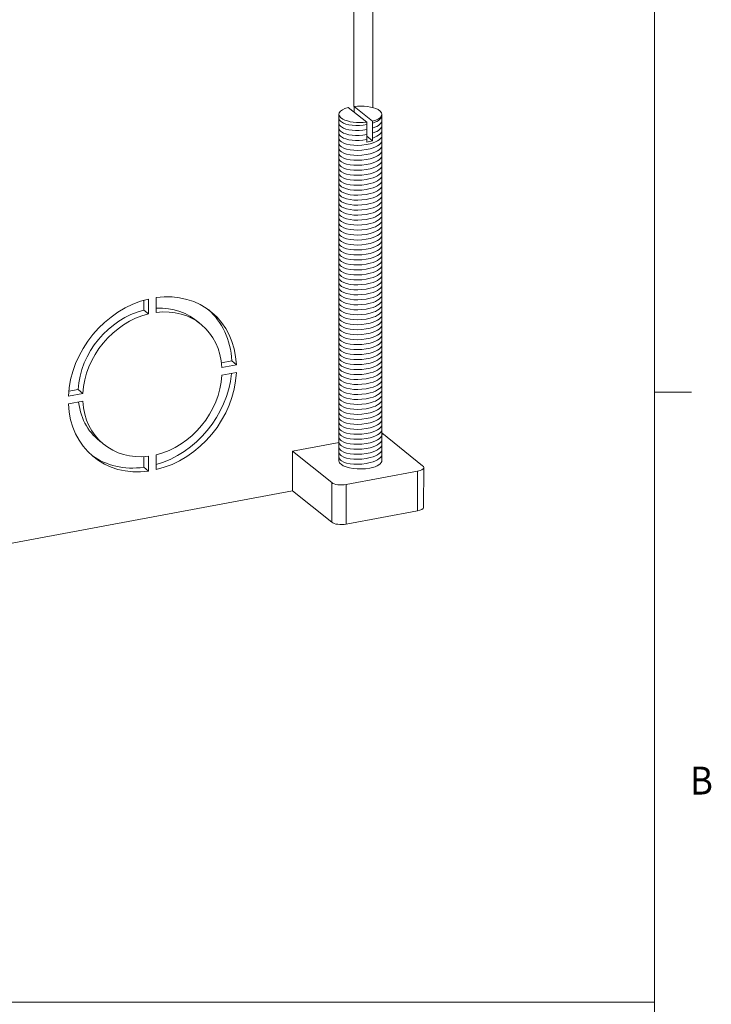
# Model space of a CAD drawing. Units: inches. Extents: x 0.1 to 10.9, y 0.1 to 8.5.
# Drawn here: x 9.7 to 10.8, y 1.9 to 3.6 of the extents above; entities that cross this region are included whole.
import ezdxf

# ---------------------------------------------------------------- set-up
doc = ezdxf.new("R2010")
doc.units = ezdxf.units.IN
doc.header["$MEASUREMENT"] = 0
doc.layers.add('01) Title Block Frame', color=7, linetype='Continuous')
doc.layers.add('Layer-Iso', color=7, linetype='Continuous')
doc.styles.add('SLDTEXTSTYLE1', font='Century Gothic Regular.ttf', dxfattribs={"width": 0.913})

msp = doc.modelspace()

# ---------------------------------------------------------------- linework, layer by layer
at = {"layer": '01) Title Block Frame', "linetype": 'Continuous', "lineweight": 0}
for p, q in [((10.75, 0.2488), (10.75, 8.3738)), ((10.75, 2.9573), (10.8125, 2.9573)), ((7.8341, 1.9288), (10.75, 1.9288))]:
    msp.add_line(p, q, dxfattribs=at)
at = {"layer": 'Layer-Iso', "lineweight": 13}
for points in [[(10.2752, 3.4371), (10.2752, 3.8806)], [(10.2434, 3.4387), (10.2434, 3.8608)], [(10.2651, 3.4119), (10.234, 3.4369)], [(10.2438, 3.4387), (10.2748, 3.4137)], [(10.2438, 3.429), (10.2438, 3.4387)], [(10.2183, 3.4255), (10.2183, 2.8408)], [(10.2905, 3.4259), (10.2906, 2.8423)], [(10.2651, 3.3786), (10.2651, 3.4119)], [(10.2748, 3.4137), (10.2748, 3.3804)], [(10.265, 3.3883), (10.2748, 3.3804)], [(9.8895, 3.1117), (9.8895, 3.0953)], [(9.8974, 3.089), (9.8974, 3.114)], [(9.9104, 3.1164), (9.9104, 3.0914)], [(9.8895, 3.0953), (9.8974, 3.089)], [(10.0376, 3.0097), (10.0203, 3.0065)], [(10.0376, 3.0097), (10.0455, 3.0034)], [(10.021, 2.9988), (10.0455, 3.0034)], [(10.0455, 2.99), (10.021, 2.9855)], [(9.7623, 2.9505), (9.7868, 2.9551)], [(9.7789, 2.9614), (9.7631, 2.9585)], [(9.7789, 2.9614), (9.7868, 2.9551)], [(9.7868, 2.9418), (9.7623, 2.9372)], [(10.2906, 2.8884), (10.3593, 2.8332)], [(10.1402, 2.8576), (10.2184, 2.8722)], [(10.2933, 2.8862), (10.2906, 2.8857)], [(10.2061, 2.8046), (10.1402, 2.8576)], [(10.1402, 2.7909), (10.1402, 2.8576)], [(9.8895, 2.8484), (9.8895, 2.8305)], [(9.8974, 2.8241), (9.8974, 2.8492)], [(9.9104, 2.8516), (9.9104, 2.8266)], [(9.8895, 2.8305), (9.8974, 2.8241)], [(10.3508, 2.8239), (10.2303, 2.8014)], [(10.3508, 2.7571), (10.3508, 2.8239)], [(10.361, 2.7628), (10.3611, 2.8299)], [(10.2061, 2.7379), (10.2061, 2.8046)], [(8.9657, 2.5717), (10.1402, 2.7909)], [(10.1402, 2.7909), (10.2061, 2.7379)], [(10.2303, 2.7346), (10.2303, 2.8014)], [(10.2303, 2.7346), (10.3508, 2.7571)]]:
    msp.add_lwpolyline(points, dxfattribs=at)
for points, knots in [([(10.234, 3.4369), (10.2175, 3.4325), (10.2133, 3.4238), (10.2246, 3.4174), (10.2335, 3.4123), (10.2499, 3.4101), (10.2651, 3.4119)], [0, 0, 0, 0, 1, 1, 1, 2, 2, 2, 2]), ([(10.2748, 3.4137), (10.2913, 3.4181), (10.2956, 3.4268), (10.2843, 3.4332), (10.2753, 3.4383), (10.2589, 3.4405), (10.2438, 3.4387)], [0, 0, 0, 0, 1, 1, 1, 2, 2, 2, 2]), ([(10.2652, 3.408), (10.2488, 3.405), (10.2305, 3.4068), (10.2223, 3.4125), (10.22, 3.4141), (10.2187, 3.4158), (10.2184, 3.4176)], [0, 0, 0, 0, 1, 1, 1, 2, 2, 2, 2]), ([(10.265, 3.3996), (10.2486, 3.3966), (10.2304, 3.3984), (10.2223, 3.4041), (10.22, 3.4057), (10.2187, 3.4074), (10.2184, 3.4092)], [0, 0, 0, 0, 1, 1, 1, 2, 2, 2, 2]), ([(10.265, 3.3912), (10.2486, 3.3882), (10.2304, 3.39), (10.2223, 3.3957), (10.22, 3.3973), (10.2187, 3.399), (10.2184, 3.4008)], [0, 0, 0, 0, 1, 1, 1, 2, 2, 2, 2]), ([(10.2649, 3.3828), (10.2485, 3.3799), (10.2304, 3.3816), (10.2223, 3.3873), (10.22, 3.3889), (10.2187, 3.3906), (10.2184, 3.3924)], [0, 0, 0, 0, 1, 1, 1, 2, 2, 2, 2]), ([(10.2903, 3.3907), (10.2918, 3.3852), (10.2845, 3.3792), (10.2709, 3.3757), (10.2532, 3.3711), (10.2314, 3.3725), (10.2223, 3.3789), (10.22, 3.3805), (10.2187, 3.3822), (10.2184, 3.384)], [0, 0, 0, 0, 1, 1, 1, 2, 2, 2, 3, 3, 3, 3]), ([(10.2903, 3.3823), (10.2918, 3.3768), (10.2845, 3.3708), (10.2709, 3.3673), (10.2532, 3.3627), (10.2314, 3.3641), (10.2223, 3.3705), (10.22, 3.3721), (10.2187, 3.3738), (10.2184, 3.3756)], [0, 0, 0, 0, 1, 1, 1, 2, 2, 2, 3, 3, 3, 3]), ([(10.2903, 3.3739), (10.2918, 3.3684), (10.2845, 3.3624), (10.2709, 3.3589), (10.2532, 3.3543), (10.2314, 3.3557), (10.2223, 3.3621), (10.22, 3.3637), (10.2187, 3.3654), (10.2184, 3.3672)], [0, 0, 0, 0, 1, 1, 1, 2, 2, 2, 3, 3, 3, 3]), ([(10.2903, 3.3655), (10.2918, 3.36), (10.2845, 3.354), (10.2709, 3.3505), (10.2532, 3.3459), (10.2314, 3.3473), (10.2223, 3.3537), (10.22, 3.3553), (10.2187, 3.357), (10.2184, 3.3588)], [0, 0, 0, 0, 1, 1, 1, 2, 2, 2, 3, 3, 3, 3]), ([(10.2903, 3.3572), (10.2918, 3.3516), (10.2845, 3.3456), (10.2709, 3.3421), (10.2532, 3.3375), (10.2314, 3.3389), (10.2223, 3.3453), (10.22, 3.3469), (10.2187, 3.3486), (10.2184, 3.3504)], [0, 0, 0, 0, 1, 1, 1, 2, 2, 2, 3, 3, 3, 3]), ([(10.2903, 3.3488), (10.2918, 3.3433), (10.2845, 3.3372), (10.2709, 3.3337), (10.2532, 3.3291), (10.2314, 3.3305), (10.2223, 3.3369), (10.22, 3.3385), (10.2187, 3.3402), (10.2184, 3.342)], [0, 0, 0, 0, 1, 1, 1, 2, 2, 2, 3, 3, 3, 3]), ([(10.2903, 3.3404), (10.2918, 3.3349), (10.2845, 3.3288), (10.2709, 3.3253), (10.2532, 3.3207), (10.2314, 3.3221), (10.2223, 3.3285), (10.22, 3.3301), (10.2187, 3.3318), (10.2184, 3.3336)], [0, 0, 0, 0, 1, 1, 1, 2, 2, 2, 3, 3, 3, 3]), ([(10.2903, 3.332), (10.2918, 3.3265), (10.2845, 3.3204), (10.2709, 3.3169), (10.2532, 3.3123), (10.2314, 3.3137), (10.2223, 3.3201), (10.22, 3.3217), (10.2187, 3.3234), (10.2184, 3.3252)], [0, 0, 0, 0, 1, 1, 1, 2, 2, 2, 3, 3, 3, 3]), ([(10.2903, 3.3236), (10.2918, 3.3181), (10.2845, 3.312), (10.2709, 3.3085), (10.2532, 3.3039), (10.2314, 3.3054), (10.2223, 3.3117), (10.22, 3.3133), (10.2187, 3.315), (10.2184, 3.3168)], [0, 0, 0, 0, 1, 1, 1, 2, 2, 2, 3, 3, 3, 3]), ([(10.2903, 3.3152), (10.2918, 3.3097), (10.2845, 3.3036), (10.2709, 3.3001), (10.2532, 3.2955), (10.2314, 3.297), (10.2223, 3.3033), (10.22, 3.3049), (10.2187, 3.3067), (10.2184, 3.3085)], [0, 0, 0, 0, 1, 1, 1, 2, 2, 2, 3, 3, 3, 3]), ([(10.2903, 3.3068), (10.2918, 3.3013), (10.2845, 3.2952), (10.2709, 3.2917), (10.2532, 3.2871), (10.2314, 3.2886), (10.2223, 3.2949), (10.22, 3.2965), (10.2187, 3.2983), (10.2184, 3.3001)], [0, 0, 0, 0, 1, 1, 1, 2, 2, 2, 3, 3, 3, 3]), ([(10.2903, 3.2984), (10.2918, 3.2929), (10.2845, 3.2868), (10.2709, 3.2833), (10.2532, 3.2787), (10.2314, 3.2802), (10.2223, 3.2865), (10.22, 3.2881), (10.2187, 3.2899), (10.2184, 3.2917)], [0, 0, 0, 0, 1, 1, 1, 2, 2, 2, 3, 3, 3, 3]), ([(10.2903, 3.29), (10.2918, 3.2845), (10.2845, 3.2784), (10.2709, 3.2749), (10.2532, 3.2703), (10.2314, 3.2718), (10.2223, 3.2781), (10.22, 3.2797), (10.2187, 3.2815), (10.2184, 3.2833)], [0, 0, 0, 0, 1, 1, 1, 2, 2, 2, 3, 3, 3, 3]), ([(10.2903, 3.2816), (10.2918, 3.2761), (10.2845, 3.27), (10.2709, 3.2665), (10.2532, 3.2619), (10.2314, 3.2634), (10.2223, 3.2697), (10.22, 3.2713), (10.2187, 3.2731), (10.2184, 3.2749)], [0, 0, 0, 0, 1, 1, 1, 2, 2, 2, 3, 3, 3, 3]), ([(10.2903, 3.2732), (10.2918, 3.2677), (10.2845, 3.2616), (10.2709, 3.2581), (10.2532, 3.2535), (10.2314, 3.255), (10.2223, 3.2613), (10.22, 3.2629), (10.2187, 3.2647), (10.2184, 3.2665)], [0, 0, 0, 0, 1, 1, 1, 2, 2, 2, 3, 3, 3, 3]), ([(10.2903, 3.2648), (10.2918, 3.2593), (10.2845, 3.2532), (10.2709, 3.2497), (10.2532, 3.2451), (10.2314, 3.2466), (10.2223, 3.2529), (10.22, 3.2545), (10.2187, 3.2563), (10.2184, 3.2581)], [0, 0, 0, 0, 1, 1, 1, 2, 2, 2, 3, 3, 3, 3]), ([(10.2903, 3.2564), (10.2918, 3.2509), (10.2845, 3.2448), (10.2709, 3.2413), (10.2532, 3.2367), (10.2314, 3.2382), (10.2223, 3.2445), (10.22, 3.2461), (10.2187, 3.2479), (10.2184, 3.2497)], [0, 0, 0, 0, 1, 1, 1, 2, 2, 2, 3, 3, 3, 3]), ([(10.2903, 3.248), (10.2918, 3.2425), (10.2845, 3.2364), (10.2709, 3.2329), (10.2532, 3.2283), (10.2314, 3.2298), (10.2223, 3.2361), (10.22, 3.2377), (10.2187, 3.2395), (10.2184, 3.2413)], [0, 0, 0, 0, 1, 1, 1, 2, 2, 2, 3, 3, 3, 3]), ([(10.2903, 3.2396), (10.2918, 3.2341), (10.2845, 3.2281), (10.2709, 3.2245), (10.2532, 3.2199), (10.2314, 3.2214), (10.2223, 3.2278), (10.22, 3.2293), (10.2187, 3.2311), (10.2184, 3.2329)], [0, 0, 0, 0, 1, 1, 1, 2, 2, 2, 3, 3, 3, 3]), ([(10.2903, 3.2312), (10.2918, 3.2257), (10.2845, 3.2197), (10.2709, 3.2161), (10.2532, 3.2116), (10.2314, 3.213), (10.2223, 3.2194), (10.22, 3.2209), (10.2187, 3.2227), (10.2184, 3.2245)], [0, 0, 0, 0, 1, 1, 1, 2, 2, 2, 3, 3, 3, 3]), ([(10.2903, 3.2228), (10.2918, 3.2173), (10.2845, 3.2113), (10.2709, 3.2077), (10.2532, 3.2032), (10.2314, 3.2046), (10.2223, 3.211), (10.22, 3.2126), (10.2187, 3.2143), (10.2184, 3.2161)], [0, 0, 0, 0, 1, 1, 1, 2, 2, 2, 3, 3, 3, 3]), ([(10.2903, 3.2144), (10.2918, 3.2089), (10.2845, 3.2029), (10.2709, 3.1993), (10.2532, 3.1948), (10.2314, 3.1962), (10.2223, 3.2026), (10.22, 3.2042), (10.2187, 3.2059), (10.2184, 3.2077)], [0, 0, 0, 0, 1, 1, 1, 2, 2, 2, 3, 3, 3, 3]), ([(10.2903, 3.206), (10.2918, 3.2005), (10.2845, 3.1945), (10.2709, 3.1909), (10.2532, 3.1864), (10.2314, 3.1878), (10.2223, 3.1942), (10.22, 3.1958), (10.2187, 3.1975), (10.2184, 3.1993)], [0, 0, 0, 0, 1, 1, 1, 2, 2, 2, 3, 3, 3, 3]), ([(10.2903, 3.1976), (10.2918, 3.1921), (10.2845, 3.1861), (10.2709, 3.1826), (10.2532, 3.178), (10.2314, 3.1794), (10.2223, 3.1858), (10.22, 3.1874), (10.2187, 3.1891), (10.2184, 3.1909)], [0, 0, 0, 0, 1, 1, 1, 2, 2, 2, 3, 3, 3, 3]), ([(10.2903, 3.1892), (10.2918, 3.1837), (10.2845, 3.1777), (10.2709, 3.1742), (10.2532, 3.1696), (10.2314, 3.171), (10.2223, 3.1774), (10.22, 3.179), (10.2187, 3.1807), (10.2184, 3.1825)], [0, 0, 0, 0, 1, 1, 1, 2, 2, 2, 3, 3, 3, 3]), ([(10.2903, 3.1808), (10.2918, 3.1753), (10.2845, 3.1693), (10.2709, 3.1658), (10.2532, 3.1612), (10.2314, 3.1626), (10.2223, 3.169), (10.22, 3.1706), (10.2187, 3.1723), (10.2184, 3.1741)], [0, 0, 0, 0, 1, 1, 1, 2, 2, 2, 3, 3, 3, 3]), ([(10.2903, 3.1724), (10.2918, 3.1669), (10.2845, 3.1609), (10.2709, 3.1574), (10.2532, 3.1528), (10.2314, 3.1542), (10.2223, 3.1606), (10.22, 3.1622), (10.2187, 3.1639), (10.2184, 3.1657)], [0, 0, 0, 0, 1, 1, 1, 2, 2, 2, 3, 3, 3, 3]), ([(10.2903, 3.164), (10.2918, 3.1585), (10.2845, 3.1525), (10.2709, 3.149), (10.2532, 3.1444), (10.2314, 3.1458), (10.2223, 3.1522), (10.22, 3.1538), (10.2187, 3.1555), (10.2184, 3.1573)], [0, 0, 0, 0, 1, 1, 1, 2, 2, 2, 3, 3, 3, 3]), ([(10.2903, 3.1556), (10.2918, 3.1501), (10.2845, 3.1441), (10.2709, 3.1406), (10.2532, 3.136), (10.2314, 3.1374), (10.2223, 3.1438), (10.22, 3.1454), (10.2187, 3.1471), (10.2184, 3.1489)], [0, 0, 0, 0, 1, 1, 1, 2, 2, 2, 3, 3, 3, 3]), ([(10.2903, 3.1473), (10.2918, 3.1417), (10.2845, 3.1357), (10.2709, 3.1322), (10.2532, 3.1276), (10.2314, 3.129), (10.2223, 3.1354), (10.22, 3.137), (10.2187, 3.1387), (10.2184, 3.1405)], [0, 0, 0, 0, 1, 1, 1, 2, 2, 2, 3, 3, 3, 3]), ([(10.2903, 3.1389), (10.2918, 3.1334), (10.2845, 3.1273), (10.2709, 3.1238), (10.2532, 3.1192), (10.2314, 3.1206), (10.2223, 3.127), (10.22, 3.1286), (10.2187, 3.1303), (10.2184, 3.1321)], [0, 0, 0, 0, 1, 1, 1, 2, 2, 2, 3, 3, 3, 3]), ([(10.2903, 3.1305), (10.2918, 3.125), (10.2845, 3.1189), (10.2709, 3.1154), (10.2532, 3.1108), (10.2314, 3.1122), (10.2223, 3.1186), (10.22, 3.1202), (10.2187, 3.1219), (10.2184, 3.1237)], [0, 0, 0, 0, 1, 1, 1, 2, 2, 2, 3, 3, 3, 3]), ([(10.2903, 3.1221), (10.2918, 3.1166), (10.2845, 3.1105), (10.2709, 3.107), (10.2532, 3.1024), (10.2314, 3.1038), (10.2223, 3.1102), (10.22, 3.1118), (10.2187, 3.1135), (10.2184, 3.1153)], [0, 0, 0, 0, 1, 1, 1, 2, 2, 2, 3, 3, 3, 3]), ([(10.2903, 3.1137), (10.2918, 3.1082), (10.2845, 3.1021), (10.2709, 3.0986), (10.2532, 3.094), (10.2314, 3.0955), (10.2223, 3.1018), (10.22, 3.1034), (10.2187, 3.1051), (10.2184, 3.1069)], [0, 0, 0, 0, 1, 1, 1, 2, 2, 2, 3, 3, 3, 3]), ([(10.2903, 3.1053), (10.2918, 3.0998), (10.2845, 3.0937), (10.2709, 3.0902), (10.2532, 3.0856), (10.2314, 3.0871), (10.2223, 3.0934), (10.22, 3.095), (10.2187, 3.0968), (10.2184, 3.0986)], [0, 0, 0, 0, 1, 1, 1, 2, 2, 2, 3, 3, 3, 3]), ([(10.2903, 3.0969), (10.2918, 3.0914), (10.2845, 3.0853), (10.2709, 3.0818), (10.2532, 3.0772), (10.2314, 3.0787), (10.2223, 3.085), (10.22, 3.0866), (10.2187, 3.0884), (10.2184, 3.0902)], [0, 0, 0, 0, 1, 1, 1, 2, 2, 2, 3, 3, 3, 3]), ([(10.2903, 3.0885), (10.2918, 3.083), (10.2845, 3.0769), (10.2709, 3.0734), (10.2532, 3.0688), (10.2314, 3.0703), (10.2223, 3.0766), (10.22, 3.0782), (10.2187, 3.08), (10.2184, 3.0818)], [0, 0, 0, 0, 1, 1, 1, 2, 2, 2, 3, 3, 3, 3]), ([(10.2903, 3.0801), (10.2918, 3.0746), (10.2845, 3.0685), (10.2709, 3.065), (10.2532, 3.0604), (10.2314, 3.0619), (10.2223, 3.0682), (10.22, 3.0698), (10.2187, 3.0716), (10.2184, 3.0734)], [0, 0, 0, 0, 1, 1, 1, 2, 2, 2, 3, 3, 3, 3]), ([(10.2903, 3.0717), (10.2918, 3.0662), (10.2845, 3.0601), (10.2709, 3.0566), (10.2532, 3.052), (10.2314, 3.0535), (10.2223, 3.0598), (10.22, 3.0614), (10.2187, 3.0632), (10.2184, 3.065)], [0, 0, 0, 0, 1, 1, 1, 2, 2, 2, 3, 3, 3, 3]), ([(10.2903, 3.0633), (10.2918, 3.0578), (10.2845, 3.0517), (10.2709, 3.0482), (10.2532, 3.0436), (10.2314, 3.0451), (10.2223, 3.0514), (10.22, 3.053), (10.2187, 3.0548), (10.2184, 3.0566)], [0, 0, 0, 0, 1, 1, 1, 2, 2, 2, 3, 3, 3, 3]), ([(10.2903, 3.0549), (10.2918, 3.0494), (10.2845, 3.0433), (10.2709, 3.0398), (10.2532, 3.0352), (10.2314, 3.0367), (10.2223, 3.043), (10.22, 3.0446), (10.2187, 3.0464), (10.2184, 3.0482)], [0, 0, 0, 0, 1, 1, 1, 2, 2, 2, 3, 3, 3, 3]), ([(10.2903, 3.0465), (10.2918, 3.041), (10.2845, 3.0349), (10.2709, 3.0314), (10.2532, 3.0268), (10.2314, 3.0283), (10.2223, 3.0346), (10.22, 3.0362), (10.2187, 3.038), (10.2184, 3.0398)], [0, 0, 0, 0, 1, 1, 1, 2, 2, 2, 3, 3, 3, 3]), ([(10.2903, 3.0381), (10.2918, 3.0326), (10.2845, 3.0265), (10.2709, 3.023), (10.2532, 3.0184), (10.2314, 3.0199), (10.2223, 3.0262), (10.22, 3.0278), (10.2187, 3.0296), (10.2184, 3.0314)], [0, 0, 0, 0, 1, 1, 1, 2, 2, 2, 3, 3, 3, 3]), ([(10.2903, 3.0297), (10.2918, 3.0242), (10.2845, 3.0182), (10.2709, 3.0146), (10.2532, 3.01), (10.2314, 3.0115), (10.2223, 3.0179), (10.22, 3.0194), (10.2187, 3.0212), (10.2184, 3.023)], [0, 0, 0, 0, 1, 1, 1, 2, 2, 2, 3, 3, 3, 3]), ([(10.2903, 3.0213), (10.2918, 3.0158), (10.2845, 3.0098), (10.2709, 3.0062), (10.2532, 3.0017), (10.2314, 3.0031), (10.2223, 3.0095), (10.22, 3.011), (10.2187, 3.0128), (10.2184, 3.0146)], [0, 0, 0, 0, 1, 1, 1, 2, 2, 2, 3, 3, 3, 3]), ([(10.2903, 3.0129), (10.2918, 3.0074), (10.2845, 3.0014), (10.2709, 2.9978), (10.2532, 2.9933), (10.2314, 2.9947), (10.2223, 3.0011), (10.22, 3.0027), (10.2187, 3.0044), (10.2184, 3.0062)], [0, 0, 0, 0, 1, 1, 1, 2, 2, 2, 3, 3, 3, 3]), ([(10.2903, 3.0045), (10.2918, 2.999), (10.2845, 2.993), (10.2709, 2.9894), (10.2532, 2.9849), (10.2314, 2.9863), (10.2223, 2.9927), (10.22, 2.9943), (10.2187, 2.996), (10.2184, 2.9978)], [0, 0, 0, 0, 1, 1, 1, 2, 2, 2, 3, 3, 3, 3]), ([(10.2903, 2.9961), (10.2918, 2.9906), (10.2845, 2.9846), (10.2709, 2.981), (10.2532, 2.9765), (10.2314, 2.9779), (10.2223, 2.9843), (10.22, 2.9859), (10.2187, 2.9876), (10.2184, 2.9894)], [0, 0, 0, 0, 1, 1, 1, 2, 2, 2, 3, 3, 3, 3]), ([(10.2903, 2.9877), (10.2918, 2.9822), (10.2845, 2.9762), (10.2709, 2.9726), (10.2532, 2.9681), (10.2314, 2.9695), (10.2223, 2.9759), (10.22, 2.9775), (10.2187, 2.9792), (10.2184, 2.981)], [0, 0, 0, 0, 1, 1, 1, 2, 2, 2, 3, 3, 3, 3]), ([(10.2903, 2.9793), (10.2918, 2.9738), (10.2845, 2.9678), (10.2709, 2.9643), (10.2532, 2.9597), (10.2314, 2.9611), (10.2223, 2.9675), (10.22, 2.9691), (10.2187, 2.9708), (10.2184, 2.9726)], [0, 0, 0, 0, 1, 1, 1, 2, 2, 2, 3, 3, 3, 3]), ([(10.2903, 2.9709), (10.2918, 2.9654), (10.2845, 2.9594), (10.2709, 2.9559), (10.2532, 2.9513), (10.2314, 2.9527), (10.2223, 2.9591), (10.22, 2.9607), (10.2187, 2.9624), (10.2184, 2.9642)], [0, 0, 0, 0, 1, 1, 1, 2, 2, 2, 3, 3, 3, 3]), ([(10.2903, 2.9625), (10.2918, 2.957), (10.2845, 2.951), (10.2709, 2.9475), (10.2532, 2.9429), (10.2314, 2.9443), (10.2223, 2.9507), (10.22, 2.9523), (10.2187, 2.954), (10.2184, 2.9558)], [0, 0, 0, 0, 1, 1, 1, 2, 2, 2, 3, 3, 3, 3]), ([(10.2903, 2.9541), (10.2918, 2.9486), (10.2845, 2.9426), (10.2709, 2.9391), (10.2532, 2.9345), (10.2314, 2.9359), (10.2223, 2.9423), (10.22, 2.9439), (10.2187, 2.9456), (10.2184, 2.9474)], [0, 0, 0, 0, 1, 1, 1, 2, 2, 2, 3, 3, 3, 3]), ([(10.2903, 2.9457), (10.2918, 2.9402), (10.2845, 2.9342), (10.2709, 2.9307), (10.2532, 2.9261), (10.2314, 2.9275), (10.2223, 2.9339), (10.22, 2.9355), (10.2187, 2.9372), (10.2184, 2.939)], [0, 0, 0, 0, 1, 1, 1, 2, 2, 2, 3, 3, 3, 3]), ([(10.2903, 2.9374), (10.2918, 2.9318), (10.2845, 2.9258), (10.2709, 2.9223), (10.2532, 2.9177), (10.2314, 2.9191), (10.2223, 2.9255), (10.22, 2.9271), (10.2187, 2.9288), (10.2184, 2.9306)], [0, 0, 0, 0, 1, 1, 1, 2, 2, 2, 3, 3, 3, 3]), ([(10.2903, 2.929), (10.2918, 2.9235), (10.2845, 2.9174), (10.2709, 2.9139), (10.2532, 2.9093), (10.2314, 2.9107), (10.2223, 2.9171), (10.22, 2.9187), (10.2187, 2.9204), (10.2184, 2.9222)], [0, 0, 0, 0, 1, 1, 1, 2, 2, 2, 3, 3, 3, 3]), ([(10.2903, 2.9206), (10.2918, 2.9151), (10.2845, 2.909), (10.2709, 2.9055), (10.2532, 2.9009), (10.2314, 2.9023), (10.2223, 2.9087), (10.22, 2.9103), (10.2187, 2.912), (10.2184, 2.9138)], [0, 0, 0, 0, 1, 1, 1, 2, 2, 2, 3, 3, 3, 3]), ([(10.2903, 2.9122), (10.2918, 2.9067), (10.2845, 2.9006), (10.2709, 2.8971), (10.2532, 2.8925), (10.2314, 2.8939), (10.2223, 2.9003), (10.22, 2.9019), (10.2187, 2.9036), (10.2184, 2.9054)], [0, 0, 0, 0, 1, 1, 1, 2, 2, 2, 3, 3, 3, 3]), ([(10.2903, 2.9038), (10.2918, 2.8983), (10.2845, 2.8922), (10.2709, 2.8887), (10.2532, 2.8841), (10.2314, 2.8856), (10.2223, 2.8919), (10.22, 2.8935), (10.2187, 2.8952), (10.2184, 2.897)], [0, 0, 0, 0, 1, 1, 1, 2, 2, 2, 3, 3, 3, 3]), ([(10.2903, 2.8954), (10.2918, 2.8899), (10.2845, 2.8838), (10.2709, 2.8803), (10.2532, 2.8757), (10.2314, 2.8772), (10.2223, 2.8835), (10.22, 2.8851), (10.2187, 2.8869), (10.2184, 2.8887)], [0, 0, 0, 0, 1, 1, 1, 2, 2, 2, 3, 3, 3, 3]), ([(10.2903, 2.887), (10.2918, 2.8815), (10.2845, 2.8754), (10.2709, 2.8719), (10.2532, 2.8673), (10.2314, 2.8688), (10.2223, 2.8751), (10.22, 2.8767), (10.2187, 2.8785), (10.2184, 2.8803)], [0, 0, 0, 0, 1, 1, 1, 2, 2, 2, 3, 3, 3, 3]), ([(10.2903, 2.8786), (10.2918, 2.8731), (10.2845, 2.867), (10.2709, 2.8635), (10.2532, 2.8589), (10.2314, 2.8604), (10.2223, 2.8667), (10.22, 2.8683), (10.2187, 2.8701), (10.2184, 2.8719)], [0, 0, 0, 0, 1, 1, 1, 2, 2, 2, 3, 3, 3, 3]), ([(10.2903, 2.8702), (10.2918, 2.8647), (10.2845, 2.8586), (10.2709, 2.8551), (10.2532, 2.8505), (10.2314, 2.852), (10.2223, 2.8583), (10.22, 2.8599), (10.2187, 2.8617), (10.2184, 2.8635)], [0, 0, 0, 0, 1, 1, 1, 2, 2, 2, 3, 3, 3, 3]), ([(10.2903, 2.8618), (10.2918, 2.8563), (10.2845, 2.8502), (10.2709, 2.8467), (10.2532, 2.8421), (10.2314, 2.8436), (10.2223, 2.8499), (10.22, 2.8515), (10.2187, 2.8533), (10.2184, 2.8551)], [0, 0, 0, 0, 1, 1, 1, 2, 2, 2, 3, 3, 3, 3]), ([(10.2906, 2.8423), (10.2913, 2.8369), (10.2836, 2.8315), (10.2701, 2.829), (10.2521, 2.8256), (10.2305, 2.8286), (10.2218, 2.8355), (10.2197, 2.8373), (10.2186, 2.8391), (10.2183, 2.8408)], [0, 0, 0, 0, 1, 1, 1, 2, 2, 2, 3, 3, 3, 3]), ([(10.2903, 2.8534), (10.2918, 2.8479), (10.2845, 2.8418), (10.2709, 2.8383), (10.2532, 2.8337), (10.2314, 2.8352), (10.2223, 2.8415), (10.22, 2.8431), (10.2187, 2.8449), (10.2184, 2.8467)], [0, 0, 0, 0, 1, 1, 1, 2, 2, 2, 3, 3, 3, 3])]:
    msp.add_open_spline(points, degree=3, knots=knots, dxfattribs=at)
for points in [[(10.2903, 3.4243), (10.2916, 3.4194), (10.286, 3.4141), (10.2751, 3.4105)], [(10.2903, 3.4159), (10.2916, 3.411), (10.2859, 3.4056), (10.2749, 3.402)], [(10.2903, 3.4075), (10.2916, 3.4026), (10.286, 3.3972), (10.275, 3.3936)], [(10.2903, 3.3991), (10.2916, 3.3942), (10.286, 3.3889), (10.2751, 3.3853)], [(10.2748, 3.3804), (10.2718, 3.3796), (10.2685, 3.379), (10.2651, 3.3786)], [(9.9104, 3.1164), (9.9836, 3.1266), (10.0421, 3.0776), (10.0455, 3.0034)], [(9.7623, 2.9505), (9.7656, 3.026), (9.8242, 3.0969), (9.8974, 3.114)], [(9.8895, 3.0953), (9.8299, 3.0807), (9.7822, 3.0231), (9.7789, 2.9614)], [(9.7868, 2.9551), (9.7901, 3.0168), (9.8377, 3.0744), (9.8974, 3.089)], [(9.9104, 3.0914), (9.9701, 3.0991), (10.0177, 3.0593), (10.021, 2.9988)], [(9.9821, 3.0742), (9.9638, 3.091), (9.9388, 3.1001), (9.9106, 3.0985)], [(9.9982, 3.0962), (10.0213, 3.0759), (10.036, 3.0458), (10.0376, 3.0097)], [(10.0371, 2.9883), (10.0304, 2.9186), (9.9773, 2.8543), (9.9103, 2.8349)], [(10.0455, 2.99), (10.0421, 2.9145), (9.9836, 2.8437), (9.9104, 2.8266)], [(10.021, 2.9855), (10.0177, 2.9238), (9.9701, 2.8662), (9.9104, 2.8516)], [(9.8974, 2.8241), (9.8242, 2.8139), (9.7656, 2.8629), (9.7623, 2.9372)], [(9.7796, 2.9401), (9.7832, 2.9106), (9.7977, 2.8867), (9.819, 2.8717)], [(9.8974, 2.8492), (9.8377, 2.8415), (9.7901, 2.8813), (9.7868, 2.9418)], [(9.8895, 2.8305), (9.8563, 2.8258), (9.8261, 2.8334), (9.8028, 2.8499)], [(10.3611, 2.8299), (10.3608, 2.8274), (10.3571, 2.825), (10.3508, 2.8239)], [(10.3593, 2.8332), (10.3606, 2.8321), (10.3612, 2.831), (10.3611, 2.8299)], [(10.2303, 2.8014), (10.2213, 2.7997), (10.2104, 2.8011), (10.2061, 2.8046)], [(10.3508, 2.7571), (10.3567, 2.7582), (10.3604, 2.7604), (10.361, 2.7628)], [(10.2061, 2.7379), (10.2104, 2.7344), (10.2213, 2.733), (10.2303, 2.7346)]]:
    msp.add_open_spline(points, degree=3, dxfattribs=at)

# ---------------------------------------------------------------- texts
at = {"layer": '01) Title Block Frame', "style": 'SLDTEXTSTYLE1', "width": 0.913}
msp.add_text('B', height=0.0469, dxfattribs=at).set_placement((10.81, 2.279))

doc.saveas('drawing.dxf')
